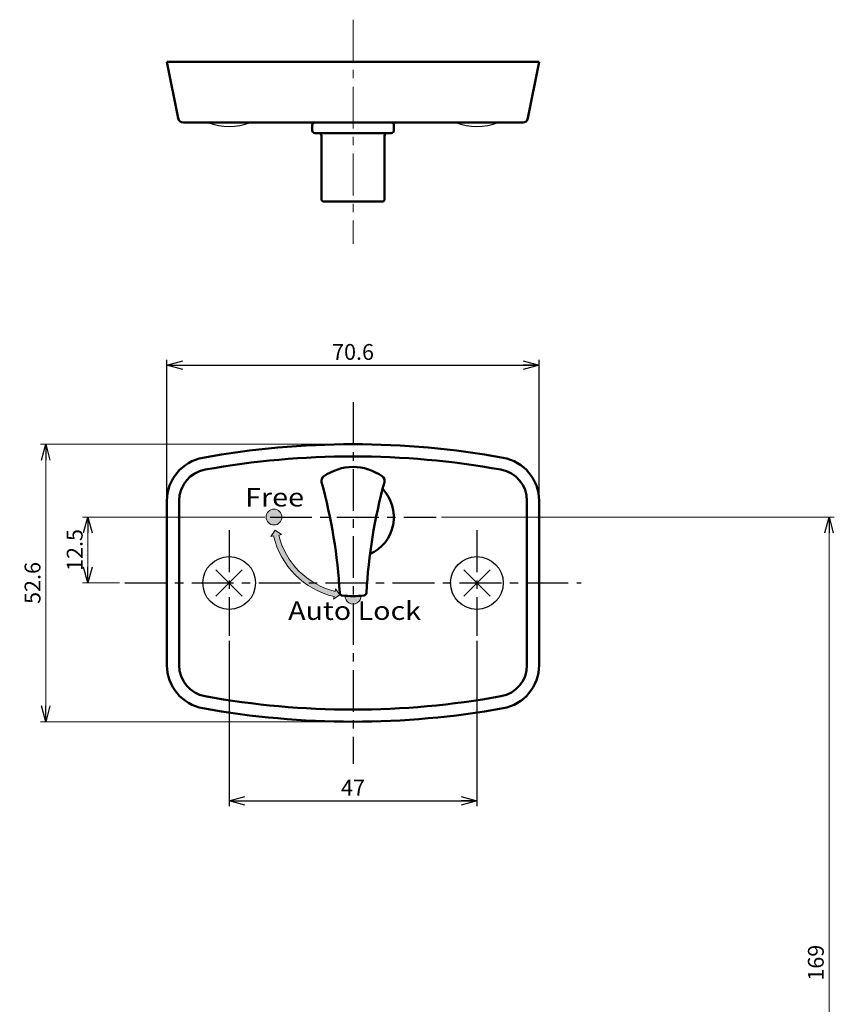
# Model space of a CAD drawing. Units: millimetres. Extents: x -352 to 401, y -276 to 233.
# Drawn here: x -304 to -149, y 46 to 233 of the extents above; entities that cross this region are included whole.
import ezdxf
from ezdxf.enums import TextEntityAlignment as Align

# ---------------------------------------------------------------- set-up
doc = ezdxf.new("R2010")
doc.units = ezdxf.units.MM
doc.header["$LTSCALE"] = 0.25
doc.linetypes.add('CENTER', pattern=[50.800000000000004, 31.75, -6.35, 6.35, -6.35])
doc.layers.add('Layer0016', color=7, linetype='Continuous')
doc.styles.add('dcStyle0', font='HGRSMP.TTF', dxfattribs={"width": 0.8000000000000019})
doc.styles.get("Standard").update_dxf_attribs({"font": 'txt.shx', "bigfont": 'bigfont.shx'})
doc.dimstyles.new('dc_Rotated', dxfattribs={"dimtxt": 3, "dimasz": 3.000001907348633, "dimexe": 1, "dimexo": 1, "dimgap": 1, "dimtad": 3, "dimdsep": 46, "dimtxsty": 'Standard', "dimblk1": 'OPEN30', "dimblk2": 'OPEN30', "dimsah": 1, "dimcen": 0.09, "dimclrd": 4, "dimclre": 4, "dimclrt": 2, "dimadec": 0, "dimazin": 2, "dimtfac": 1, "dimtdec": 4, "dimtmove": 0, "dimatfit": 3, "dimfxl": 1, "dimarcsym": 0})

# ---------------------------------------------------------------- blocks, each defined once
blk = doc.blocks.new('DC_FILL_GROUP_1')
at = {"layer": 'Layer0016', "color": 3, "linetype": 'Continuous', "lineweight": 50}
blk.add_arc((-240.5986842091423, 138.65), 15, 261.9399713638558, 278.0600286361443, dxfattribs=at)
at = {"layer": 'Layer0016', "color": 4, "linetype": 'Continuous', "lineweight": 13}
blk.add_arc((-240.5986842091423, 123.65), 1.5, 177.1340160174013, 2.865983982598725, dxfattribs=at)
blk = doc.blocks.new('_OPEN30')
at = {"color": 0, "linetype": 'ByBlock', "lineweight": -2}
for p, q in [((-1, 0.267949), (0, 0)), ((0, 0), (-1, -0.267949)), ((0, 0), (-1, 0))]:
    blk.add_line(p, q, dxfattribs=at)
blk = doc.blocks.new('*D3')
at = {"layer": 'Layer0016', "color": 4, "linetype": 'Continuous', "lineweight": 25}
for p, q in [((-275.8986842091424, 142.7327530165159), (-275.8986842091424, 168.45)), ((-205.2986842091424, 142.7327530165159), (-205.2986842091424, 168.45)), ((-275.8986842091424, 167.45), (-205.2986842091424, 167.45))]:
    blk.add_line(p, q, dxfattribs=at)
at = {"layer": 'Layer0016', "color": 4, "xscale": 3.000002807615286, "yscale": 2.999989368223643}
for p, rotation in [((-275.8986842091424, 167.45), 180), ((-205.2986842091424, 167.45), 360)]:
    blk.add_blockref('_OPEN30', p, dxfattribs=dict(at, rotation=rotation))
at = {"layer": 'Layer0016', "color": 2, "insert": (-240.5986842091424, 168.45), "char_height": 3, "width": 15.75000000000003, "attachment_point": 8, "style": 'dcStyle0'}
blk.add_mtext('\\T1.00;70.6', dxfattribs=at)
blk = doc.blocks.new('*D4')
at = {"layer": 'Layer0016', "color": 4, "linetype": 'Continuous', "lineweight": 25}
for p, q in [((-264.0986842091423, 115.15), (-264.0986842091423, 83.85000000000002)), ((-217.0986842091423, 115.15), (-217.0986842091423, 83.85000000000002)), ((-264.0986842091423, 84.85000000000002), (-217.0986842091423, 84.85000000000002))]:
    blk.add_line(p, q, dxfattribs=at)
at = {"layer": 'Layer0016', "color": 4, "xscale": 3.000002807615286, "yscale": 2.999989368223643}
for p, rotation in [((-264.0986842091423, 84.85000000000002), 180), ((-217.0986842091423, 84.85000000000002), 360)]:
    blk.add_blockref('_OPEN30', p, dxfattribs=dict(at, rotation=rotation))
at = {"layer": 'Layer0016', "color": 2, "insert": (-240.5986842091423, 85.85000000000002), "char_height": 3, "width": 9.750000000000014, "attachment_point": 8, "style": 'dcStyle0'}
blk.add_mtext('\\T1.00;47', dxfattribs=at)
blk = doc.blocks.new('DC_FILL_GROUP_2')
at = {"layer": 'Layer0016', "color": 4, "linetype": 'Continuous', "lineweight": 13}
blk.add_circle((-255.5986842091423, 138.65), 1.5, dxfattribs=at)
blk = doc.blocks.new('DC_FILL_GROUP_3')
at = {"layer": 'Layer0016', "color": 4, "linetype": 'Continuous', "lineweight": 13}
for p, q in [((-256.169066702283, 134.9701352193764), (-255.3644753259591, 136.1344561569474)), ((-256.169066702283, 134.9701352193764), (-255.6772086727628, 135.0600000000001)), ((-254.2001543883882, 135.3298647806236), (-255.3644753259591, 136.1344561569474)), ((-254.6920124179084, 135.24), (-254.2001543883882, 135.3298647806236)), ((-244.2785489897659, 123.0796175068593), (-243.1142280521949, 123.8842088831833)), ((-244.2785489897659, 123.0796175068593), (-244.1886842091424, 123.5714755363796)), ((-244.0086842091423, 124.556671791234), (-243.9188194285188, 125.0485298207542)), ((-243.9188194285189, 125.0485298207542), (-243.1142280521949, 123.8842088831833))]:
    blk.add_line(p, q, dxfattribs=at)
for radius, start, end in [(15.5, 193.3920487154884, 256.6079512845114), (14.5, 193.601786191245, 256.3982138087548)]:
    blk.add_arc((-240.5986842091423, 138.65), radius, start, end, dxfattribs=at)
blk = doc.blocks.new('*D9')
at = {"layer": 'Layer0016', "color": 4, "linetype": 'Continuous', "lineweight": 13}
for p, q in [((-257.3486842091423, 138.65), (-291.8986842091424, 138.65)), ((-290.8986842091424, 126.15), (-290.8986842091424, 138.65)), ((-284.8986842091424, 126.15), (-291.8986842091424, 126.15))]:
    blk.add_line(p, q, dxfattribs=at)
at = {"layer": 'Layer0016', "color": 4, "xscale": 3.000002807615286, "yscale": 2.999989368223643}
for p, rotation in [((-290.8986842091424, 138.65), 90), ((-290.8986842091424, 126.15), 270)]:
    blk.add_blockref('_OPEN30', p, dxfattribs=dict(at, rotation=rotation))
at = {"layer": 'Layer0016', "color": 2, "insert": (-291.8986842091424, 132.4), "char_height": 3, "width": 15.75000000000003, "attachment_point": 8, "rotation": 90, "style": 'dcStyle0'}
blk.add_mtext('\\T1.00;12.5', dxfattribs=at)
blk = doc.blocks.new('*D10')
at = {"layer": 'Layer0016', "color": 4, "linetype": 'Continuous', "lineweight": 13}
for p, q in [((-241.5986842091423, 152.45), (-299.8986842091424, 152.45)), ((-298.8986842091424, 99.85000000000002), (-298.8986842091424, 152.45)), ((-241.5986842091423, 99.85000000000002), (-299.8986842091424, 99.85000000000002))]:
    blk.add_line(p, q, dxfattribs=at)
at = {"layer": 'Layer0016', "color": 4, "xscale": 3.000002807615286, "yscale": 2.999989368223643}
for p, rotation in [((-298.8986842091424, 152.45), 90), ((-298.8986842091424, 99.85000000000002), 270)]:
    blk.add_blockref('_OPEN30', p, dxfattribs=dict(at, rotation=rotation))
at = {"layer": 'Layer0016', "color": 2, "insert": (-299.8986842091424, 126.15), "char_height": 3, "width": 15.75000000000003, "attachment_point": 8, "rotation": 90, "style": 'dcStyle0'}
blk.add_mtext('\\T1.00;52.6', dxfattribs=at)
blk = doc.blocks.new('*D16')
at = {"layer": 'Layer0016', "color": 4, "linetype": 'Continuous', "lineweight": 13}
for p, q in [((-223.8486842091423, 138.65), (-149.3000000000001, 138.65)), ((-150.3000000000001, -30.34999999999997), (-150.3000000000001, 138.65)), ((-171.6000000000001, -30.34999999999997), (-149.3000000000001, -30.34999999999997))]:
    blk.add_line(p, q, dxfattribs=at)
at = {"layer": 'Layer0016', "color": 4, "xscale": 3.000002807615286, "yscale": 2.999989368223643}
for p, rotation in [((-150.3000000000001, 138.65), 90), ((-150.3000000000001, -30.34999999999997), 270)]:
    blk.add_blockref('_OPEN30', p, dxfattribs=dict(at, rotation=rotation))
at = {"layer": 'Layer0016', "color": 2, "insert": (-151.3000000000001, 54.14999999999998), "char_height": 3, "width": 12.74999999999999, "attachment_point": 8, "rotation": 90, "style": 'dcStyle0'}
blk.add_mtext('\\T1.00;169', dxfattribs=at)

msp = doc.modelspace()

# ---------------------------------------------------------------- hatches: boundary and pattern name
at = {"layer": 'Layer0016'}
h = msp.add_hatch(color=4, dxfattribs=at)
edge = h.paths.add_edge_path(flags=0)
edge.add_arc((-255.5986842091423, 138.65), 1.5, 0, 360)
h = msp.add_hatch(color=4, dxfattribs=at)
edge = h.paths.add_edge_path(flags=0)
edge.add_arc((-240.5986842091423, 138.6499999999999), 14.5, 193.601786191245, 239.5496859786439)
edge.add_line((-247.947153437492, 126.15), (-249.7638355990541, 126.15))
edge.add_arc((-240.5986842091423, 138.6499999999999), 15.5, 193.3920487154884, 233.7506791171003, ccw=False)
edge.add_line((-255.6772086727628, 135.06), (-256.169066702283, 134.9701352193764))
edge.add_line((-256.169066702283, 134.9701352193764), (-255.3644753259591, 136.1344561569474))
edge.add_line((-255.3644753259591, 136.1344561569474), (-254.2001543883882, 135.3298647806235))
edge.add_line((-254.2001543883882, 135.3298647806235), (-254.6920124179084, 135.24))
edge = h.paths.add_edge_path(flags=0)
edge.add_arc((-240.5986842091423, 138.6499999999999), 14.5, 239.5496859786439, 256.398213808755)
edge.add_line((-244.0086842091423, 124.5566717912339), (-243.9188194285188, 125.0485298207539))
edge.add_line((-243.9188194285188, 125.0485298207539), (-243.1142280521949, 123.8842088831832))
edge.add_line((-243.1142280521949, 123.8842088831832), (-244.2785489897659, 123.0796175068593))
edge.add_line((-244.2785489897659, 123.0796175068593), (-244.1886842091424, 123.5714755363795))
edge.add_arc((-240.5986842091423, 138.6499999999999), 15.5, 233.7506791171003, 256.6079512845114, ccw=False)
edge.add_line((-249.7638355990541, 126.15), (-247.947153437492, 126.15))
h = msp.add_hatch(color=4, dxfattribs=at)
edge = h.paths.add_edge_path(flags=0)
edge.add_arc((-240.5986842091423, 138.6499999999999), 15, 264.2680320348023, 270)
edge.add_line((-240.5986842091423, 123.6499999999999), (-240.5986842091423, 122.1499999999999))
edge.add_arc((-240.5986842091423, 123.6499999999999), 1.5, 177.1340160174016, 270, ccw=False)
edge = h.paths.add_edge_path(flags=0)
edge.add_arc((-240.5986842091423, 138.6499999999999), 15, 270, 275.7319679651977)
edge.add_arc((-240.5986842091423, 123.6499999999999), 1.5, -90, 2.8659839825983795, ccw=False)
edge.add_line((-240.5986842091423, 122.1499999999999), (-240.5986842091423, 123.6499999999999))

# ---------------------------------------------------------------- linework, layer by layer
at = {"layer": 'Layer0016', "color": 4, "linetype": 'CENTER', "lineweight": 13}
msp.add_line((-240.5986842091423, 232.95), (-240.5986842091423, 190.45), dxfattribs=at)
at = {"layer": 'Layer0016', "color": 3, "linetype": 'Continuous', "lineweight": 50}
for p, q in [((-275.8986842091423, 224.95), (-273.7594609821146, 214.2538838648618)), ((-275.8986842091423, 224.95), (-205.2986842091439, 224.95)), ((-207.4379074361699, 214.2538838648618), (-205.2986842091439, 224.95)), ((-272.7788803064238, 213.45), (-208.4184881118609, 213.45)), ((-248.3486842091423, 211.95), (-248.3486842091423, 212.95)), ((-232.8486842091423, 211.95), (-232.8486842091423, 212.95)), ((-233.3486842091423, 211.45), (-247.8486842091423, 211.45)), ((-246.5986842091423, 198.95), (-246.5986842091423, 210.9500000000001)), ((-234.5986842091423, 198.95), (-234.5986842091423, 210.95)), ((-235.0986842091423, 198.45), (-246.0986842091423, 198.45)), ((-275.8986842091424, 141.7327530165159), (-275.8986842091424, 110.5672469834841)), ((-273.5986842091423, 141.7327530165159), (-273.5986842091423, 110.5672469834841)), ((-207.5986842091423, 141.7327530165159), (-207.5986842091423, 110.5672469834841)), ((-205.2986842091424, 141.7327530165159), (-205.2986842091424, 110.5672469834841))]:
    msp.add_line(p, q, dxfattribs=at)
at = {"layer": 'Layer0016', "color": 4, "linetype": 'CENTER', "lineweight": 25}
for p, q in [((-240.5986842091423, 160.45), (-240.5986842091423, 91.85000000000002)), ((-256.3486842091423, 138.65), (-224.8486842091423, 138.65)), ((-264.0986842091423, 136.15), (-264.0986842091423, 116.15)), ((-217.0986842091423, 136.1499999999999), (-217.0986842091423, 116.15)), ((-283.8986842091424, 126.15), (-197.2986842091424, 126.15))]:
    msp.add_line(p, q, dxfattribs=at)
at = {"layer": 'Layer0016', "color": 4, "linetype": 'Continuous', "lineweight": 25}
for p, q in [((-266.608699844934, 128.6600156357916), (-261.6088163199493, 123.6601321108069)), ((-261.6088163199493, 128.6398678891931), (-266.608699844934, 123.6399843642083)), ((-219.608699844934, 128.6600156357916), (-214.6088163199493, 123.6601321108069)), ((-214.6088163199493, 128.6398678891931), (-219.608699844934, 123.6399843642083))]:
    msp.add_line(p, q, dxfattribs=at)
for centre in [(-264.0986842091423, 126.15), (-217.0986842091423, 126.15)]:
    msp.add_circle(centre, 5, dxfattribs=at)
at = {"layer": 'Layer0016', "color": 3, "linetype": 'Continuous', "lineweight": 50}
for centre, radius, start, end in [((-272.7788803064238, 214.45), 1, 191.3099324740211, 270), ((-247.8486842091422, 212.95), 0.5, 90.00000000000001, 180), ((-233.3486842091423, 212.95), 0.5, 0, 90), ((-208.4184881118609, 214.45), 1, 270, 348.6900675259789), ((-247.8486842091423, 211.95), 0.5, 180, 270), ((-247.0986842091423, 210.9500000000001), 0.5, 0, 90.00000000000036), ((-234.0986842091423, 210.95), 0.5, 89.99999999999966, 180), ((-233.3486842091423, 211.95), 0.5, 269.9999999999999, 0), ((-246.0986842091423, 198.95), 0.5, 180, 269.9999999999999), ((-235.0986842091423, 198.95), 0.5, 269.9999999999999, 0), ((-240.5986842091423, -7.849999999999966), 160.3, 79.76816373381723, 100.2318362661828), ((-267.5986842091423, 141.7327530165159), 8.3, 100.2318362661829, 180), ((-240.5986842091423, -7.849999999999966), 158, 79.76816373381723, 100.2318362661828), ((-213.5986842091423, 141.7327530165159), 8.3, 0, 79.76816373381727), ((-267.5986842091423, 141.7327530165159), 6, 100.2318362661827, 179.9999999999999), ((-240.5986842091423, 138.65), 9.5, 53.96812092752951, 126.0318790724703), ((-213.5986842091423, 141.7327530165159), 6, 0, 79.76816373381723), ((-245.5986842091423, 145.5238635424338), 1, 126.0318790724705, 195.3898156032589), ((-235.5986842091423, 145.5238635424338), 1, 344.6101843967411, 53.96812092752959), ((-342.9770859947388, 118.7200043859065), 100, 3.178970094393977, 15.38981560325885), ((-138.2202824235459, 118.7200043859067), 100, 164.6101843967412, 176.8210299056061), ((-240.5986842091423, 138.65), 7.75, 294.475684138594, 43.49233855532213), ((-242.6317368305579, 124.2932351472009), 0.5, 183.178970094394, 261.9399713638558), ((-238.5656315877268, 124.2932351472009), 0.5, 278.0600286361442, 356.8210299056052), ((-267.5986842091423, 110.5672469834841), 8.3, 180, 259.7681637338173), ((-267.5986842091423, 110.5672469834841), 6, 179.9999999999999, 259.7681637338172), ((-213.5986842091423, 110.5672469834841), 6, 280.2318362661827, 0), ((-213.5986842091423, 110.5672469834841), 8.3, 280.2318362661828, 0), ((-240.5986842091423, 260.15), 158, 259.7681637338172, 280.2318362661827), ((-240.5986842091423, 260.15), 160.3, 259.7681637338172, 280.2318362661828)]:
    msp.add_arc(centre, radius, start, end, dxfattribs=at)
at = {"layer": 'Layer0016', "color": 4, "linetype": 'Continuous', "lineweight": 25}
for centre in [(-264.0986842091424, 223.8526704418597), (-217.0986842091424, 223.8526704418597)]:
    msp.add_arc(centre, 11.15978507438612, 248.7735688047902, 291.2264311952097, dxfattribs=at)

# ---------------------------------------------------------------- block references
at = {"layer": 'Layer0016', "linetype": 'Continuous'}
for name in ['DC_FILL_GROUP_2', 'DC_FILL_GROUP_3', 'DC_FILL_GROUP_1']:
    msp.add_blockref(name, (0, 0), dxfattribs=at)

# ---------------------------------------------------------------- texts
at = {"layer": 'Layer0016', "color": 2, "style": 'dcStyle0'}
for s, width, p, p2 in [('Free', 1.085481682496604, (-261.0923903355715, 140.65), (-249.8923903355715, 140.65)), ('Auto Lock', 1.025933314334568, (-252.9046047758516, 119.15), (-227.7046047758516, 119.15))]:
    msp.add_text(s, height=3.5, dxfattribs=dict(at, width=width)).set_placement(p, p2, align=Align.FIT)

# ---------------------------------------------------------------- dimensions: what is measured, and where the dimension line sits
at = {"layer": 'Layer0016', "linetype": 'Continuous', "lineweight": 13}
for base, p1, p2, picture, middle in [((-205.2986842091424, 167.45), (-275.8986842091424, 141.7327530165159), (-205.2986842091424, 141.7327530165159), '*D3', (-240.5986842091424, 167.45)), ((-217.0986842091423, 84.85000000000002), (-264.0986842091423, 116.15), (-217.0986842091423, 116.15), '*D4', (-240.5986842091423, 84.85000000000002))]:
    dim = msp.add_linear_dim(base=base, p1=p1, p2=p2, dimstyle='dc_Rotated', override={"dimtxt": 3, "dimasz": 3.000001907348633, "dimexe": 1, "dimexo": 1, "dimgap": 1, "dimtad": 3, "dimtih": 0, "dimtoh": 0, "dimdec": 2, "dimzin": 8, "dimblk1": 'OPEN30', "dimblk2": 'OPEN30', "dimsah": 1, "dimclrd": 4, "dimclre": 4, "dimclrt": 2, "dimazin": 2, "dimtofl": 1, "dimtolj": 0, "dimtzin": 8, "dimarcsym": 1}, dxfattribs=at)
    dim.commit()
    dim.dimension.update_dxf_attribs({"geometry": picture, "text_midpoint": middle, "dimtype": 160})
for base, p1, p2, picture, middle in [((-298.8986842091424, 152.45), (-240.5986842091423, 99.85000000000002), (-240.5986842091423, 152.45), '*D10', (-298.8986842091424, 126.15)), ((-290.8986842091424, 138.65), (-283.8986842091424, 126.15), (-256.3486842091423, 138.65), '*D9', (-290.8986842091424, 132.4)), ((-150.3000000000001, 138.65), (-172.6000000000001, -30.34999999999997), (-224.8486842091423, 138.65), '*D16', (-150.3000000000001, 54.14999999999998))]:
    dim = msp.add_linear_dim(base=base, p1=p1, p2=p2, angle=90, dimstyle='dc_Rotated', override={"dimtxt": 3, "dimasz": 3.000001907348633, "dimexe": 1, "dimexo": 1, "dimgap": 1, "dimtad": 3, "dimtih": 0, "dimtoh": 0, "dimdec": 2, "dimzin": 8, "dimblk1": 'OPEN30', "dimblk2": 'OPEN30', "dimsah": 1, "dimclrd": 4, "dimclre": 4, "dimclrt": 2, "dimazin": 2, "dimtofl": 1, "dimtolj": 0, "dimtzin": 8, "dimarcsym": 1}, dxfattribs=at)
    dim.commit()
    dim.dimension.update_dxf_attribs({"geometry": picture, "text_midpoint": middle, "dimtype": 160})

doc.saveas('drawing.dxf')
